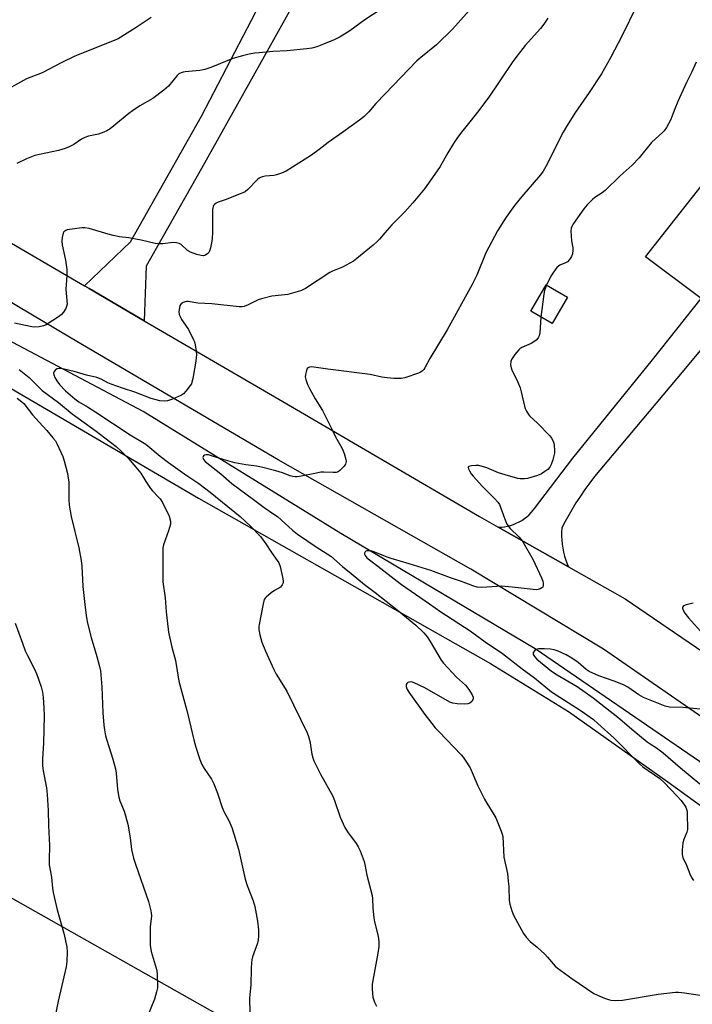
# Model space of a CAD drawing. Units: inches. Extents: x 1261770 to 1267770, y 581449 to 585450.
# Drawn here: x 1263539 to 1263796, y 584666 to 585043 of the extents above; entities that cross this region are included whole.
import ezdxf

# ---------------------------------------------------------------- set-up
doc = ezdxf.new("R2010")
doc.units = ezdxf.units.IN
doc.header["$MEASUREMENT"] = 0
for name, color, linetype in [('BLDG-Footprint', 5, 'Continuous'), ('HYDRO-Canal', 164, 'Continuous'), ('NTRL-Pasture Land', 2, 'Continuous'), ('TRANS-Road', 130, 'Continuous'), ('Undefined', 1, 'Continuous')]:
    doc.layers.add(name, color=color, linetype=linetype)

msp = doc.modelspace()

# ---------------------------------------------------------------- linework, layer by layer
at = {"layer": 'BLDG-Footprint'}
for points, elevation in [([(1263804.29, 584985.39), (1263902.3, 584919.57), (1263883.33, 584889.65), (1263831.47, 584923.73), (1263845.28, 584947.62), (1263820.95, 584963.78), (1263799.55, 584936.44), (1263778.24, 584952.36)], 629.17), ([(1263748.44, 584936.88), (1263742.58, 584926.81), (1263734.41, 584931.57), (1263740.27, 584941.63)], 630.2)]:
    msp.add_lwpolyline(points, close=True, dxfattribs=dict(at, elevation=elevation))
at = {"layer": 'HYDRO-Canal'}
msp.add_lwpolyline([(1263951.77, 584544.09), (1263923.85, 584612.95), (1263893.21, 584660.43), (1263844.42, 584721.97), (1263814.17, 584746.79), (1263799.01, 584759.24), (1263736.14, 584802.41), (1263661.75, 584846.52), (1263586.07, 584893.13), (1263516.57, 584929.95)], dxfattribs=at)
at = {"layer": 'NTRL-Pasture Land'}
msp.add_lwpolyline([(1263654.04, 584640.11), (1263508.5, 584722.31), (1263523.72, 584743.02), (1263523.48, 584743.26), (1263486.45, 584772.2), (1263437.36, 584805.11), (1263436.38, 584807.5), (1263508.64, 584917.65), (1263607.27, 584859.95), (1263718.94, 584796.72), (1263748.87, 584778.36), (1263786.85, 584751.5), (1263809.01, 584735.37)], dxfattribs=at)
at = {"layer": 'TRANS-Road'}
for points in [[(1263805.64, 584772.3), (1263762.26, 584802.26), (1263711.44, 584832.83), (1263637.7, 584874.63), (1263558.51, 584921.19), (1263516.82, 584945.97), (1263497.66, 584957.36), (1263487.37, 584963.48), (1263485.22, 584964.69), (1263469.42, 584973.56), (1263468.32, 584974.17), (1263427.47, 584996.96), (1263381.85, 585023.01), (1263364.15, 585033.11), (1263358.42, 585036.38), (1263272.32, 585088.41), (1263184.63, 585139.2)], [(1263219.41, 585141.43), (1263242.88, 585127.69), (1263303.52, 585092.21), (1263324.53, 585080.23), (1263344.17, 585069.03), (1263353.83, 585063.52), (1263393.73, 585040.76), (1263488.61, 584985.02), (1263563.61, 584941.25), (1263565.39, 584940.21), (1263586.46, 584927.91), (1263637.95, 584897.87), (1263714.77, 584852.96), (1263721.98, 584848.9), (1263748.88, 584833.74), (1263770.53, 584821.54), (1263816.69, 584790.04)], [(1263807.75, 584926.75), (1263790.28, 584905.81), (1263760.77, 584870.76), (1263758.83, 584868.35), (1263756.95, 584865.89), (1263755.14, 584863.38), (1263753.39, 584860.83), (1263751.71, 584858.23), (1263750.1, 584855.59), (1263748.56, 584852.9), (1263747.08, 584850.18), (1263746.23, 584848.52), (1263746.15, 584846.97), (1263746.15, 584845.43), (1263746.23, 584843.89), (1263746.39, 584842.35), (1263746.63, 584840.82), (1263746.95, 584839.31), (1263747.35, 584837.82), (1263747.82, 584836.34), (1263748.37, 584834.9), (1263748.88, 584833.74), (1263721.98, 584848.9), (1263723.17, 584848.95), (1263724.34, 584849.09), (1263725.51, 584849.31), (1263726.65, 584849.6), (1263727.78, 584849.98), (1263728.87, 584850.42), (1263729.94, 584850.94), (1263730.96, 584851.53), (1263731.95, 584852.19), (1263732.89, 584852.92), (1263733.77, 584853.7), (1263734.6, 584854.54), (1263735.37, 584855.44), (1263735.81, 584856), (1263750.46, 584875.32), (1263780.95, 584912.97), (1263799.56, 584936.44)]]:
    msp.add_lwpolyline(points, dxfattribs=at)
msp.add_polyline3d([(1263644.45, 585050.44, 0), (1263608.48, 584986.1, 0), (1263587.19, 584948.8, 0), (1263586.46, 584927.91, 0), (1263565.39, 584940.21, 0), (1263563.61, 584941.25, 0), (1263581.27, 584958.06, 0), (1263608.47, 585006.2, 0), (1263643.54, 585073.64, 0)], dxfattribs=at)
at = {"layer": 'Undefined'}
for points, elevation in [([(1263796.89, 585110.15), (1263793.33, 585100.06), (1263790.19, 585093.52), (1263788.53, 585089.77), (1263787.63, 585087.31), (1263785.08, 585079.45), (1263782.4, 585072.54), (1263780.81, 585068.83), (1263779.85, 585066.32), (1263779.16, 585064.36), (1263778.84, 585063.23), (1263776.52, 585052.66), (1263775.65, 585050.14), (1263774.87, 585048.23), (1263769.43, 585037.06), (1263764.9, 585028.54), (1263761.42, 585022.4), (1263756.8, 585015.22), (1263751.51, 585007.73), (1263748.06, 585002.27), (1263746.77, 585000)], 632), ([(1263688.12, 585054.39), (1263670.97, 585043.01), (1263665.23, 585038.81), (1263661.48, 585036.5), (1263659.12, 585035.41), (1263655.1, 585033.7), (1263652.59, 585032.75), (1263650.68, 585032.2), (1263648.68, 585031.87), (1263641.25, 585031.17), (1263635.66, 585030.88), (1263630.48, 585030.45), (1263628.75, 585030.25), (1263626.71, 585029.89), (1263624.11, 585029.3), (1263620.41, 585028.28), (1263611.97, 585024.76), (1263609.76, 585024.03), (1263607.78, 585023.64), (1263602.23, 585023.14), (1263601.37, 585023.02), (1263600.58, 585022.8), (1263599.71, 585022.34), (1263599.09, 585021.79), (1263595.77, 585017.62), (1263594.01, 585016.1), (1263589.8, 585012.95), (1263584.87, 585010.16), (1263582.04, 585008.26), (1263580.64, 585007.23), (1263573.43, 585001.37), (1263572.17, 585000.52), (1263571.07, 585000)], 638), ([(1263718.31, 585055.12), (1263704.5, 585039.52), (1263698.35, 585033.46), (1263692.33, 585028.64), (1263690.81, 585027.28), (1263678.73, 585014.74), (1263675.17, 585010.97), (1263672.42, 585007.85), (1263670.62, 585006.06), (1263668.85, 585004.58), (1263662.45, 585000)], 636), ([(1263589.18, 585043.89), (1263583.47, 585040.06), (1263576.49, 585035.78), (1263574.38, 585034.86), (1263560, 585029.07), (1263554.94, 585026.67), (1263547.5, 585022.73), (1263541.45, 585020.4), (1263535.69, 585017.28)], 640), ([(1263740.88, 585043.62), (1263739.39, 585041.38), (1263738.11, 585039.75), (1263732.29, 585033.23), (1263728.7, 585028.59), (1263727.33, 585026.71), (1263718.32, 585013.5), (1263714.05, 585007.76), (1263710.04, 585002.78), (1263707.91, 585000)], 634), ([(1263797.69, 585026.88), (1263796.04, 585023.15), (1263794.05, 585019.11), (1263790.68, 585011.76), (1263789.49, 585008.93), (1263787.9, 585004.65), (1263786.29, 585001.78), (1263785.45, 585000.56), (1263784.96, 585000)], 630), ([(1263662.45, 585000), (1263656.95, 584996.15), (1263653.5, 584993.42), (1263650.51, 584991.2), (1263640.77, 584985.16), (1263638.99, 584984.34), (1263637.16, 584983.69), (1263636.04, 584983.5), (1263632.83, 584983.27), (1263631.77, 584983.01), (1263631, 584982.73), (1263630.53, 584982.48), (1263629.87, 584981.96), (1263626.14, 584978.08), (1263625.07, 584977.23), (1263622.94, 584976.29), (1263617.45, 584974.19), (1263614.79, 584973.25), (1263614.05, 584972.89), (1263613.37, 584972.39), (1263613.02, 584971.97), (1263612.83, 584971.58), (1263612.65, 584970.52), (1263612.61, 584961.55), (1263612.54, 584959.48), (1263612.41, 584958.33), (1263611.88, 584955.8), (1263611.47, 584954.46), (1263611.22, 584953.99), (1263610.85, 584953.6), (1263609.92, 584953), (1263609.15, 584952.75), (1263608.33, 584952.8), (1263606.65, 584953.26), (1263604.15, 584954.12), (1263603.05, 584954.77), (1263600.63, 584957.08), (1263599.93, 584957.44), (1263598.89, 584957.72), (1263597.52, 584957.83), (1263593.66, 584957.33), (1263591.87, 584957.35), (1263590.69, 584957.46), (1263585.33, 584958.78), (1263580.62, 584959.6), (1263577.05, 584960), (1263574.59, 584960.47), (1263572.65, 584960.98), (1263565.4, 584963.16), (1263563.8, 584963.5), (1263562.64, 584963.47), (1263557, 584962.62), (1263556.52, 584962.45), (1263556.12, 584962.2), (1263555.79, 584961.87), (1263555.54, 584961.41), (1263555.1, 584959.78), (1263554.95, 584958.35), (1263555.14, 584956.88), (1263556.4, 584951.02), (1263556.87, 584947.47), (1263556.92, 584945.29), (1263556.48, 584939.89), (1263556.92, 584935.59), (1263556.97, 584934.19), (1263556.82, 584933.38), (1263556.47, 584932.6), (1263555.56, 584931.12), (1263554.83, 584930.23), (1263554.15, 584929.7), (1263548.97, 584926.34), (1263547.95, 584925.91), (1263546.25, 584925.63), (1263544.51, 584925.5), (1263543.45, 584925.55), (1263536.85, 584926.95)], 636), ([(1263571.07, 585000), (1263569, 584999.34), (1263565.15, 584998.48), (1263563.75, 584998.06), (1263562.5, 584997.36), (1263559.54, 584995.34), (1263557.83, 584994.47), (1263556.23, 584993.81), (1263553.72, 584993), (1263546.41, 584991.55), (1263544.68, 584991.11), (1263541.49, 584989.87), (1263537.79, 584988.04)], 638), ([(1263707.91, 585000), (1263706.09, 584997.58), (1263704.83, 584995.66), (1263702.68, 584992.13), (1263699.7, 584986.87), (1263698.65, 584985.22), (1263693.72, 584978.37), (1263689.34, 584973.05), (1263686.16, 584969.54), (1263681.29, 584964.6), (1263678.56, 584961.59), (1263676.5, 584959.09), (1263675.54, 584958.06), (1263674.12, 584956.77), (1263667.91, 584951.65), (1263666.52, 584950.65), (1263662.42, 584948.39), (1263658.59, 584946.81), (1263657.54, 584946.3), (1263648.23, 584940.27), (1263646.71, 584939.45), (1263645.08, 584938.93), (1263641.47, 584937.98), (1263635.37, 584937.25), (1263631.41, 584936.33), (1263630.07, 584935.86), (1263626.31, 584933.97), (1263624.79, 584933.36), (1263623.93, 584933.22), (1263622.78, 584933.22), (1263612.33, 584934.33), (1263607.06, 584934.65), (1263603.36, 584935.32), (1263602.62, 584935.3), (1263602.11, 584935.18), (1263601.35, 584934.82), (1263600.67, 584934.33), (1263600.19, 584933.68), (1263599.95, 584932.88), (1263599.79, 584931.43), (1263599.9, 584930.28), (1263600.2, 584929.47), (1263600.75, 584928.43), (1263602.36, 584926.23), (1263603.41, 584924.54), (1263605.41, 584920.61), (1263605.7, 584919.79), (1263605.95, 584918.63), (1263606.34, 584916.28), (1263606.47, 584914.85), (1263606.43, 584913.88), (1263606.23, 584912.43), (1263605.11, 584905.75), (1263604.77, 584904.34), (1263604.54, 584903.82), (1263604.08, 584903.09), (1263602.48, 584901), (1263601.51, 584899.93), (1263600.82, 584899.44), (1263597.34, 584897.92), (1263595.43, 584897.23), (1263594.29, 584897.1), (1263592.54, 584897.23), (1263591.11, 584897.58), (1263589.14, 584898.21), (1263582.94, 584900.53), (1263578.14, 584902.12), (1263573.92, 584903.62), (1263572.53, 584904.18), (1263569.98, 584905.49), (1263568.42, 584906.14), (1263564.48, 584907.05), (1263559.66, 584908.54), (1263555.92, 584909.42), (1263554.76, 584909.57), (1263553.9, 584909.6), (1263553.16, 584909.46), (1263552.54, 584909.09), (1263552.06, 584908.53), (1263551.85, 584907.87), (1263551.93, 584907.18), (1263552.34, 584906.18), (1263553.12, 584904.92), (1263554.14, 584903.47), (1263556.39, 584901.08), (1263559.91, 584898), (1263561.5, 584896.89), (1263564.75, 584894.99), (1263568.04, 584892.92), (1263581.16, 584884.26), (1263587.16, 584880.64), (1263592.67, 584876.06), (1263595.81, 584873.69), (1263602.07, 584869.21), (1263607.35, 584865.68), (1263611.74, 584862.37), (1263623.21, 584852.98), (1263627.26, 584849.12), (1263630.94, 584845.36), (1263633.04, 584842.52), (1263635.15, 584839.19), (1263637.37, 584836.19), (1263637.98, 584835.24), (1263638.47, 584833.89), (1263639.38, 584829.85), (1263639.63, 584828.42), (1263639.61, 584827.6), (1263639.3, 584826.86), (1263638.59, 584826.02), (1263636.32, 584824.71), (1263635.13, 584823.83), (1263633.11, 584822.12), (1263632.74, 584821.69), (1263632.45, 584821.21), (1263631.98, 584819.55), (1263630.43, 584811.73), (1263630.36, 584810.87), (1263630.39, 584809.73), (1263630.68, 584807.75), (1263631.54, 584804.9), (1263632.9, 584801.42), (1263636.05, 584794.49), (1263637.03, 584792.7), (1263641.07, 584786.13), (1263648.87, 584770.18), (1263649.35, 584768.81), (1263649.96, 584766.57), (1263650.19, 584765.44), (1263650.63, 584762.03), (1263650.99, 584760.64), (1263651.41, 584759.57), (1263654.01, 584754.4), (1263658.64, 584746.01), (1263659.29, 584744.38), (1263661.52, 584737.97), (1263663.31, 584733.98), (1263664.27, 584732.34), (1263667.55, 584727.85), (1263668.35, 584726.63), (1263669.07, 584725.04), (1263670.64, 584720.96), (1263670.94, 584719.84), (1263671.62, 584715.83), (1263673.73, 584708.05), (1263673.86, 584706.9), (1263674.01, 584703.1), (1263674.31, 584699.39), (1263674.6, 584697.94), (1263675.96, 584692.46), (1263676.25, 584690.21), (1263676.23, 584688.49), (1263675.91, 584685.88), (1263673.77, 584674.08), (1263673.74, 584672.03), (1263673.96, 584669.11), (1263674.18, 584668.28), (1263674.61, 584667.22), (1263675.35, 584665.65)], 634), ([(1263746.77, 585000), (1263740.14, 584986.88), (1263739.15, 584985.11), (1263738.13, 584983.78), (1263730.94, 584975.48), (1263728.21, 584972), (1263724.95, 584967.48), (1263721.63, 584962.26), (1263717.18, 584953.83), (1263713.73, 584945.39), (1263711.97, 584941.77), (1263702.43, 584924.47), (1263695.82, 584913.49), (1263693.9, 584909.85), (1263693.44, 584909.19), (1263692.9, 584908.62), (1263692.22, 584908.17), (1263691.44, 584907.83), (1263686.21, 584906.05), (1263684.81, 584905.85), (1263681.96, 584905.86), (1263679.41, 584906.06), (1263677.47, 584906.37), (1263672.98, 584907.27), (1263656.74, 584909.37), (1263651.42, 584910.19), (1263650.54, 584910.24), (1263649.73, 584910.13), (1263649.27, 584909.94), (1263648.91, 584909.62), (1263648.67, 584909.18), (1263648.41, 584908.4), (1263648.17, 584907.29), (1263648.09, 584906.45), (1263648.28, 584905.36), (1263649.01, 584903.5), (1263649.75, 584901.94), (1263651.95, 584898.01), (1263654.78, 584893.61), (1263658.14, 584886.63), (1263659.73, 584883.52), (1263662.28, 584878.97), (1263663.07, 584877.11), (1263663.63, 584874.84), (1263663.72, 584874.01), (1263663.67, 584873.49), (1263663.46, 584873), (1263662.98, 584872.32), (1263661.4, 584870.62), (1263660.75, 584870.11), (1263659.98, 584869.86), (1263658.83, 584869.81), (1263655.25, 584869.96), (1263654.13, 584869.91), (1263652.37, 584869.63), (1263645.94, 584868.36), (1263645.07, 584868.23), (1263644.21, 584868.21), (1263643.4, 584868.32), (1263642.32, 584868.59), (1263639.38, 584869.69), (1263636.84, 584870.52), (1263631.38, 584871.9), (1263629.41, 584872.27), (1263625.43, 584872.73), (1263621.15, 584873.54), (1263616.73, 584874.79), (1263612.27, 584876.23), (1263611.14, 584876.53), (1263610.29, 584876.61), (1263609.53, 584876.47), (1263609.17, 584876.2), (1263608.94, 584875.57), (1263609.14, 584874.87), (1263609.86, 584874.02), (1263615.88, 584869.32), (1263620, 584865.66), (1263628.3, 584859.52), (1263632.34, 584856.42), (1263636.16, 584853.92), (1263637.46, 584852.98), (1263638.95, 584851.75), (1263643.25, 584847.83), (1263645.2, 584846.29), (1263652.34, 584841.33), (1263656.54, 584838.74), (1263657.85, 584837.84), (1263662.36, 584833.85), (1263665.75, 584831.25), (1263670.81, 584827.04), (1263674.92, 584823.92), (1263683.29, 584817.33), (1263690.46, 584811.45), (1263693.49, 584808.43), (1263694.81, 584806.92), (1263695.93, 584805.17), (1263700.18, 584798.05), (1263701.03, 584796.87), (1263705.96, 584791.54), (1263709.45, 584788.48), (1263710.68, 584786.82), (1263711.97, 584784.83), (1263712.39, 584783.83), (1263712.32, 584783.13), (1263711.8, 584782.25), (1263711.07, 584781.53), (1263710.35, 584781.26), (1263709.21, 584781.21), (1263706.26, 584781.38), (1263704.53, 584781.59), (1263703.44, 584781.98), (1263693.87, 584787.43), (1263689.85, 584789.41), (1263688.78, 584789.68), (1263687.78, 584789.64), (1263687.33, 584789.45), (1263686.96, 584789.13), (1263686.73, 584788.7), (1263686.7, 584788.46), (1263686.75, 584787.94), (1263687, 584787.12), (1263687.7, 584785.81), (1263693.82, 584777.29), (1263696.52, 584773.8), (1263697.82, 584772.2), (1263699.3, 584770.56), (1263707.8, 584761.8), (1263708.55, 584760.91), (1263709.36, 584759.76), (1263711.16, 584756.87), (1263714.13, 584749.96), (1263716.72, 584744.79), (1263717.6, 584743.26), (1263720.33, 584739.01), (1263721.04, 584737.74), (1263723.09, 584732.55), (1263723.47, 584731.44), (1263723.66, 584730.61), (1263724.16, 584722.62), (1263725.46, 584716.35), (1263725.8, 584713.46), (1263725.95, 584711.42), (1263726.13, 584706.1), (1263726.35, 584704.66), (1263727.12, 584702.13), (1263727.76, 584700.49), (1263731.67, 584693.44), (1263732.63, 584692.01), (1263734.12, 584690.42), (1263736.83, 584688.17), (1263739.84, 584685.49), (1263740.82, 584684.45), (1263743.75, 584681), (1263744.51, 584680.32), (1263745.9, 584679.27), (1263750.18, 584676.18), (1263758.57, 584670.44), (1263759.88, 584669.82), (1263762.58, 584668.75), (1263764.2, 584668.15), (1263765.03, 584667.93), (1263766.97, 584667.82), (1263769.5, 584667.94), (1263783.17, 584670.28), (1263789.8, 584671), (1263790.95, 584670.97), (1263793.24, 584670.74), (1263799.21, 584669.9)], 632), ([(1263784.96, 585000), (1263780.57, 584996.07), (1263775.84, 584990.22), (1263773.16, 584987.38), (1263768.67, 584983.34), (1263762.93, 584977.77), (1263761.78, 584976.9), (1263758.87, 584975.01), (1263758, 584974.32), (1263756.03, 584972.27), (1263754.73, 584970.74), (1263750.81, 584965.14), (1263750.24, 584964.18), (1263749.9, 584963.33), (1263749.76, 584962.27), (1263749.85, 584960.2), (1263750.02, 584958.42), (1263750.47, 584955.81), (1263750.53, 584954.94), (1263750.38, 584953.51), (1263750.03, 584952.44), (1263749.23, 584951.27), (1263748.42, 584950.5), (1263747.66, 584950.07), (1263745.51, 584949.13), (1263745.03, 584948.82), (1263744.43, 584948.25), (1263743.04, 584946.44), (1263742.1, 584945.01), (1263740.48, 584941.51)], 630), ([(1263740.48, 584941.51), (1263739.69, 584939.53), (1263739.36, 584938.11), (1263738.28, 584929.31)], 630), ([(1263738.28, 584929.31), (1263737.88, 584923.24), (1263737.64, 584922.16), (1263737.23, 584921.36), (1263736.46, 584920.43), (1263735.64, 584919.77), (1263734.59, 584919.21), (1263731.02, 584917.61), (1263730.26, 584917.18), (1263729.81, 584916.82), (1263728.32, 584915.01), (1263727.01, 584913.08), (1263726.74, 584912.31), (1263726.69, 584910.98), (1263726.86, 584909.91), (1263727.15, 584909.11), (1263729.44, 584904.46), (1263730.38, 584902.17), (1263730.76, 584900.76), (1263731.96, 584895.22), (1263732.22, 584894.37), (1263732.73, 584893.31), (1263733.5, 584892.04), (1263734.04, 584891.36), (1263736.95, 584888.67), (1263741.67, 584883.83), (1263742.35, 584882.95), (1263742.97, 584881.79), (1263743.23, 584881.02), (1263743.36, 584880.17), (1263743.46, 584878.42), (1263743.43, 584877.26), (1263742.87, 584874.74), (1263742.21, 584872.85), (1263741.64, 584871.89), (1263740.93, 584871.04), (1263739.85, 584870.18), (1263738.45, 584869.28), (1263736.95, 584868.66), (1263734.49, 584867.9), (1263733.12, 584867.54), (1263731.99, 584867.43), (1263730.29, 584867.47), (1263729.44, 584867.58), (1263724.55, 584868.92), (1263722.11, 584869.7), (1263717.59, 584871.6), (1263714.55, 584872.47), (1263713.4, 584872.57), (1263711.7, 584872.42), (1263710.75, 584872.18), (1263710.48, 584871.96), (1263710.44, 584871.8), (1263710.58, 584871.2), (1263710.92, 584870.5), (1263711.66, 584869.32), (1263712.4, 584868.39), (1263715.9, 584864.43), (1263720.67, 584859.79), (1263721.83, 584858.52), (1263722.42, 584857.55), (1263723.01, 584856.24), (1263724.72, 584851.37), (1263725.31, 584850.08), (1263726.55, 584848.44), (1263729.85, 584845.24), (1263730.73, 584844.22), (1263731.37, 584843.3), (1263735.31, 584836.36), (1263738.48, 584829.59), (1263739, 584828.31), (1263739.19, 584827.51), (1263739.21, 584826.7), (1263739.01, 584825.99), (1263738.69, 584825.66), (1263738.03, 584825.28), (1263737.27, 584825.03), (1263736.45, 584824.95), (1263727.29, 584825.94), (1263723.2, 584826.29), (1263721.45, 584826.25), (1263715.62, 584825.87), (1263713.91, 584825.96), (1263712.26, 584826.42), (1263707.93, 584828.1), (1263703.72, 584829.59), (1263696.22, 584832.4), (1263687.87, 584834.94), (1263681, 584836.89), (1263679.45, 584837.43), (1263674.16, 584839.56), (1263673.04, 584839.8), (1263672.22, 584839.89), (1263671.72, 584839.88), (1263671.29, 584839.74), (1263670.98, 584839.43), (1263670.8, 584839.01), (1263670.78, 584838.54), (1263670.99, 584838.02), (1263671.72, 584837.23), (1263674.17, 584835.22), (1263684.9, 584826.93), (1263695.72, 584819.53), (1263699.94, 584816.47), (1263711.25, 584809.25), (1263716.97, 584805.08), (1263723.55, 584800.59), (1263731.07, 584794.75), (1263735.87, 584791.24), (1263742.3, 584785.89), (1263753.71, 584778.63), (1263758.36, 584775.32), (1263760.12, 584773.86), (1263766.32, 584768.16), (1263776.02, 584758.32), (1263777.34, 584757.26), (1263783.73, 584752.71), (1263785.62, 584751.08), (1263790.32, 584746.14), (1263791.89, 584744.34), (1263793.23, 584742.53), (1263793.68, 584741.78), (1263794.03, 584740.99), (1263794.19, 584740.14), (1263794.24, 584739.26), (1263794.32, 584733.3), (1263794.09, 584732.16), (1263792.86, 584729.16), (1263792.53, 584728.04), (1263792.31, 584725.4), (1263792.34, 584723.65), (1263792.65, 584722.55), (1263794.03, 584719.64), (1263795.21, 584716.33), (1263795.93, 584714.83), (1263796.72, 584713.71)], 630), ([(1263538.72, 584909.21), (1263542.43, 584906.21), (1263543.82, 584904.91), (1263546.39, 584902.23), (1263547.42, 584901.26), (1263553.75, 584896.61), (1263558.99, 584892.25), (1263568.09, 584885.67), (1263571.47, 584883.12), (1263575.74, 584879.72), (1263577.67, 584877.94), (1263580.37, 584875.28), (1263583.31, 584871.93), (1263585.15, 584869.52), (1263587.09, 584866.41), (1263588.92, 584863.77), (1263589.67, 584862.87), (1263591.9, 584860.56), (1263592.6, 584859.74), (1263593.46, 584858.35), (1263596.07, 584853.08), (1263596.59, 584851.16), (1263596.58, 584850.04), (1263595.83, 584847.46), (1263593.91, 584842.1), (1263593.66, 584840.96), (1263593.61, 584839.84), (1263593.68, 584833.97), (1263593.59, 584827.94), (1263594.46, 584821.82), (1263594.87, 584816.48), (1263595.85, 584808.75), (1263597.1, 584803.02), (1263598.43, 584797.95), (1263599.76, 584790.05), (1263602.81, 584778.81), (1263603.75, 584775.08), (1263605.49, 584767.54), (1263606.3, 584764.74), (1263607.81, 584759.98), (1263608.59, 584758.14), (1263609.42, 584756.64), (1263612.22, 584752.52), (1263613.18, 584750.77), (1263614.5, 584747.11), (1263616.3, 584741.63), (1263617.1, 584739.92), (1263618.86, 584736.63), (1263619.99, 584733.98), (1263620.8, 584731.58), (1263622.57, 584725.75), (1263624.6, 584716.48), (1263625.18, 584714.28), (1263625.94, 584711.86), (1263628.19, 584706), (1263628.8, 584703.81), (1263629.82, 584698.2), (1263630.18, 584694.84), (1263630.23, 584692.6), (1263630.05, 584690.86), (1263629.83, 584689.72), (1263627.93, 584684.48), (1263627.63, 584683.41), (1263627.49, 584682.33), (1263627.37, 584680.11), (1263627.24, 584673.74), (1263626.89, 584670.08), (1263626.82, 584668.64), (1263626.89, 584663.33)], 636), ([(1263537.92, 584898.29), (1263539.72, 584896.87), (1263540.43, 584896.19), (1263543.8, 584891.86), (1263546.33, 584889.03), (1263549.3, 584885.9), (1263551.6, 584883.16), (1263552.52, 584881.98), (1263553.13, 584880.99), (1263555.39, 584875.95), (1263555.93, 584874.28), (1263557.13, 584869.43), (1263557.46, 584867.71), (1263557.64, 584866.28), (1263557.65, 584859.4), (1263557.84, 584857.36), (1263558.52, 584853), (1263561.49, 584840.95), (1263562.4, 584836.12), (1263562.61, 584834), (1263563.03, 584826.22), (1263563.86, 584818.17), (1263564.42, 584814.2), (1263564.83, 584812.18), (1263566.18, 584806.67), (1263568.41, 584799.47), (1263569.41, 584795.58), (1263569.75, 584793.89), (1263570.35, 584787.78), (1263570.7, 584777.83), (1263571.05, 584773.13), (1263571.29, 584771.39), (1263571.74, 584769.11), (1263572.17, 584767.43), (1263574.49, 584760.12), (1263575.47, 584756.5), (1263575.75, 584754.76), (1263576.33, 584748.52), (1263576.79, 584745.58), (1263577.17, 584744.21), (1263578.83, 584740.24), (1263580.25, 584735.3), (1263581.16, 584730.01), (1263581.7, 584725.64), (1263582.46, 584722.28), (1263583.14, 584720.03), (1263588.1, 584705.67), (1263589.1, 584702.15), (1263589.22, 584701.34), (1263589.25, 584700.26), (1263588.84, 584696.06), (1263588.73, 584690.69), (1263588.78, 584688.94), (1263589.18, 584686.53), (1263591.09, 584680.14), (1263591.36, 584679.02), (1263591.5, 584677.87), (1263591.63, 584673.48), (1263591.55, 584672.61), (1263591.24, 584671.18), (1263590.41, 584668.35), (1263587.68, 584661.38)], 638), ([(1263796.56, 584819.83), (1263793.92, 584819.21), (1263792.89, 584818.81), (1263792.58, 584818.5), (1263792.52, 584818.32), (1263792.5, 584817.9), (1263792.66, 584817.2), (1263793.33, 584816.02), (1263794.77, 584814.19), (1263799.31, 584809.14)], 628), ([(1263537.15, 584812.19), (1263539.88, 584804.52), (1263541, 584801.57), (1263541.8, 584799.83), (1263544.58, 584794.64), (1263545.45, 584792.49), (1263547.09, 584787.83), (1263547.56, 584785.81), (1263547.83, 584783.8), (1263548.1, 584779.75), (1263548.17, 584776.74), (1263547.91, 584766.23), (1263547.62, 584760.22), (1263547.62, 584757.66), (1263547.84, 584755.68), (1263549.08, 584749.18), (1263549.33, 584746.58), (1263549.72, 584740.49), (1263549.84, 584734.78), (1263550.22, 584727.17), (1263550.15, 584721.48), (1263550.2, 584719.76), (1263550.97, 584715.05), (1263551.41, 584710.85), (1263551.73, 584709.13), (1263553.2, 584702.53), (1263555.84, 584693.03), (1263556.92, 584688.21), (1263557.08, 584686.49), (1263556.95, 584682.77), (1263556.59, 584680.72), (1263553.59, 584667.51), (1263551.46, 584656.83)], 640), ([(1263803.36, 584778.89), (1263792.63, 584779.97), (1263787.43, 584780.09), (1263785.81, 584780.4), (1263777.59, 584783.69), (1263775.72, 584784.83), (1263771.54, 584787.7), (1263769.86, 584788.57), (1263766.3, 584790.04), (1263760.4, 584792.07), (1263756.78, 584793.68), (1263755.6, 584794.4), (1263752.52, 584797.09), (1263750.12, 584798.76), (1263747.96, 584800.03), (1263744.89, 584801.46), (1263743.35, 584801.95), (1263741.98, 584802.2), (1263739.67, 584802.39), (1263737.32, 584802.37), (1263736.53, 584802.17), (1263735.93, 584801.72), (1263735.38, 584800.91), (1263735.29, 584800.48), (1263735.33, 584800.26), (1263735.81, 584799.41), (1263736.75, 584798.39), (1263742.34, 584793.86), (1263744.49, 584792.42), (1263752.22, 584787.93), (1263758.33, 584783.63), (1263767.78, 584776.22), (1263773.8, 584770.98), (1263778.94, 584766.8), (1263780.05, 584766), (1263782.48, 584764.53), (1263785.03, 584762.61), (1263791.7, 584756.9), (1263799.09, 584750.76)], 628)]:
    msp.add_lwpolyline(points, dxfattribs=dict(at, elevation=elevation))

doc.saveas('drawing.dxf')
